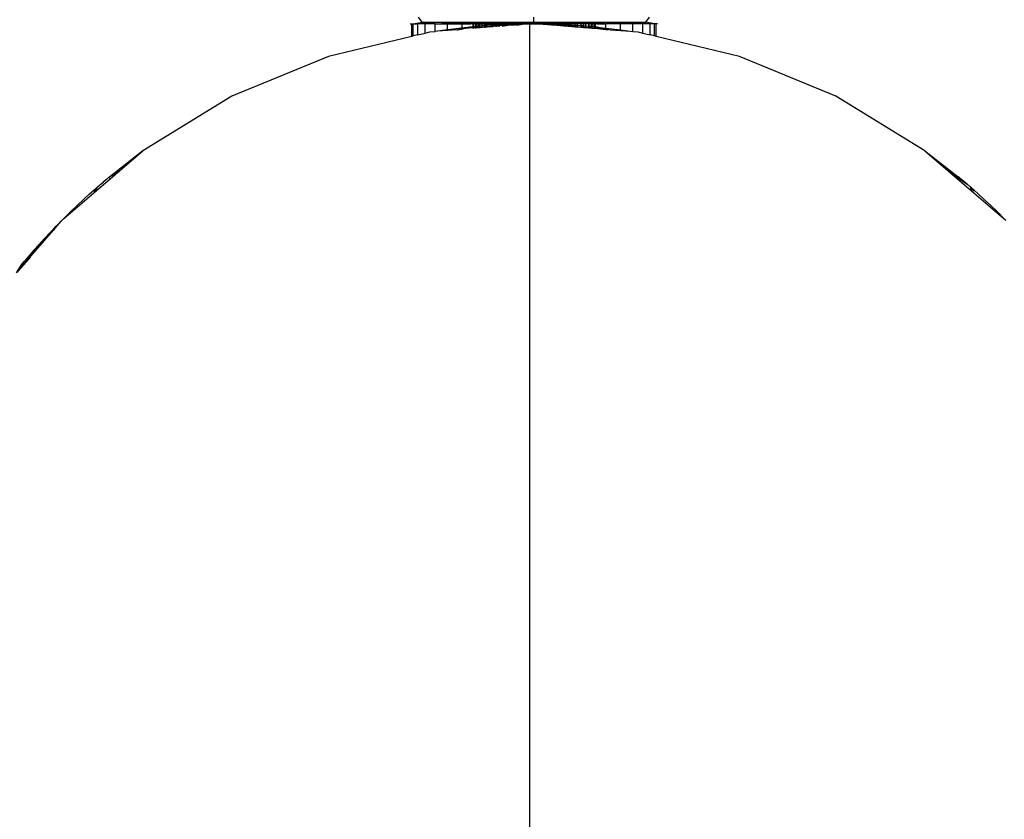
# Model space of a CAD drawing. Units: millimetres. Extents: x 12103 to 18103, y 2637 to 10230.
# Drawn here: x 15059 to 15144, y 5626 to 5694 of the extents above; entities that cross this region are included whole.
import ezdxf

# ---------------------------------------------------------------- set-up
doc = ezdxf.new("R2010")
doc.units = ezdxf.units.MM
doc.layers.add('Strefa bezpieczna', color=8, linetype='Continuous')
doc.dimstyles.get("Standard").update_dxf_attribs({"dimtxt": 180, "dimasz": 200, "dimexe": 0.18, "dimexo": 0.0625, "dimgap": 200, "dimtad": 0, "dimtih": 1, "dimtoh": 1, "dimlfac": 0.001, "dimzin": 0, "dimdsep": 46, "dimtxsty": 'Standard', "dimcen": 0.09, "dimse1": 1, "dimse2": 1, "dimadec": 0, "dimazin": 0, "dimtfac": 1, "dimtdec": 4, "dimtofl": 0, "dimtmove": 0, "dimatfit": 3, "dimfxl": 1, "dimtolj": 1, "dimtzin": 0, "dimarcsym": 0})

# ---------------------------------------------------------------- blocks, each defined once
blk = doc.blocks.new('*D119')
at = {"layer": 'Defpoints', "color": 0}
for p in [(18102.921, 10111.854), (12102.921, 5636.943), (18102.921, 5636.943)]:
    blk.add_point(p, dxfattribs=at)
at = {"layer": 'Strefa bezpieczna', "color": 0, "lineweight": -2}
for p, q in [((12302.921, 10111.854), (14662.921, 10111.854)), ((17902.921, 10111.854), (15542.921, 10111.854))]:
    blk.add_line(p, q, dxfattribs=at)
at = {"layer": 'Strefa bezpieczna', "color": 0}
for points in [[(12302.921, 10145.187), (12302.921, 10078.52), (12102.921, 10111.854)], [(17902.921, 10078.52), (17902.921, 10145.187), (18102.921, 10111.854)]]:
    blk.add_solid(points, dxfattribs=at)
at = {"layer": 'Strefa bezpieczna', "color": 0, "insert": (15102.921, 10111.854), "char_height": 180, "attachment_point": 5}
blk.add_mtext('\\A1;6.00', dxfattribs=at)
blk = doc.blocks.new('*D120')
at = {"layer": 'Defpoints', "color": 0}
for p in [(16035.812, 9567.771), (14170.812, 5636.927), (16035.812, 5636.927)]:
    blk.add_point(p, dxfattribs=at)
at = {"layer": 'Strefa bezpieczna', "color": 0, "lineweight": -2}
for p, q in [((14370.812, 9567.771), (14662.921, 9567.771)), ((15835.812, 9567.771), (15542.921, 9567.771))]:
    blk.add_line(p, q, dxfattribs=at)
at = {"layer": 'Strefa bezpieczna', "color": 0}
for points in [[(14370.812, 9601.105), (14370.812, 9534.438), (14170.812, 9567.771)], [(15835.812, 9534.438), (15835.812, 9601.105), (16035.812, 9567.771)]]:
    blk.add_solid(points, dxfattribs=at)
at = {"layer": 'Strefa bezpieczna', "color": 0, "insert": (15102.921, 9567.771), "char_height": 180, "attachment_point": 5}
blk.add_mtext('\\A1;1.87', dxfattribs=at)

msp = doc.modelspace()

# ---------------------------------------------------------------- linework, layer by layer
for p, q in [((15093.699, 5694.218), (15093.389, 5694.642)), ((15103.312, 5694.218), (15103.312, 5694.642)), ((15112.925, 5694.218), (15113.235, 5694.642)), ((15092.693, 5694.077), (15092.812, 5694.077)), ((15092.812, 5692.999), (15092.812, 5694.077)), ((15092.812, 5694.077), (15092.941, 5694.077)), ((15092.941, 5694.077), (15093.699, 5694.218)), ((15092.941, 5694.077), (15093.326, 5694.077)), ((15092.941, 5693.03), (15092.941, 5694.077)), ((15093.326, 5693.123), (15093.326, 5694.077)), ((15093.957, 5694.077), (15093.326, 5694.077)), ((15097.899, 5694.077), (15093.699, 5694.218)), ((15093.699, 5694.218), (15103.312, 5694.218)), ((15103.312, 5694.126), (15093.699, 5694.218)), ((15093.699, 5694.218), (15101.26, 5694.107)), ((15093.957, 5693.274), (15093.957, 5694.077)), ((15094.817, 5694.077), (15093.957, 5694.077)), ((15094.817, 5694.077), (15095.888, 5694.077)), ((15094.817, 5693.409), (15094.817, 5694.077)), ((15095.888, 5694.077), (15097.14, 5694.077)), ((15095.888, 5693.549), (15095.888, 5694.077)), ((15097.14, 5693.713), (15095.888, 5693.549)), ((15097.14, 5694.077), (15097.899, 5694.077)), ((15097.14, 5693.713), (15097.14, 5694.077)), ((15097.14, 5693.635), (15098.028, 5693.829)), ((15098.028, 5693.829), (15097.14, 5693.713)), ((15098.062, 5693.717), (15097.14, 5693.635)), ((15097.14, 5693.635), (15097.14, 5693.713)), ((15098.062, 5694.077), (15097.899, 5694.077)), ((15098.028, 5693.829), (15098.062, 5693.836)), ((15098.127, 5694.077), (15098.062, 5694.077)), ((15098.062, 5694.077), (15098.062, 5693.836)), ((15098.062, 5693.836), (15098.127, 5693.842)), ((15098.062, 5693.836), (15098.062, 5693.717)), ((15098.127, 5693.723), (15098.062, 5693.717)), ((15098.312, 5694.077), (15098.127, 5694.077)), ((15098.127, 5694.077), (15098.127, 5693.842)), ((15098.127, 5693.842), (15098.319, 5693.859)), ((15098.127, 5693.842), (15098.127, 5693.723)), ((15098.312, 5693.74), (15098.127, 5693.723)), ((15098.312, 5693.712), (15098.127, 5693.723)), ((15098.312, 5694.077), (15098.374, 5694.077)), ((15098.319, 5693.859), (15098.312, 5694.077)), ((15098.312, 5693.74), (15098.319, 5693.859)), ((15098.374, 5693.746), (15098.312, 5693.74)), ((15098.374, 5693.718), (15098.312, 5693.712)), ((15098.312, 5693.684), (15098.312, 5693.712)), ((15098.374, 5693.863), (15098.319, 5693.859)), ((15098.374, 5694.077), (15098.557, 5694.077)), ((15098.374, 5693.863), (15098.374, 5694.077)), ((15098.557, 5693.879), (15098.374, 5693.863)), ((15098.374, 5693.746), (15098.374, 5693.863)), ((15098.557, 5693.763), (15098.374, 5693.746)), ((15098.557, 5693.733), (15098.374, 5693.718)), ((15098.374, 5693.689), (15098.374, 5693.718)), ((15098.557, 5694.077), (15098.634, 5694.077)), ((15098.557, 5693.879), (15098.557, 5694.077)), ((15098.637, 5693.886), (15098.557, 5693.879)), ((15098.557, 5693.763), (15098.557, 5693.879)), ((15098.634, 5693.77), (15098.557, 5693.763)), ((15098.634, 5693.74), (15098.557, 5693.733)), ((15098.557, 5693.703), (15098.557, 5693.733)), ((15098.634, 5694.077), (15098.857, 5694.077)), ((15098.634, 5694.077), (15098.637, 5693.886)), ((15098.637, 5693.886), (15098.634, 5693.77)), ((15098.857, 5693.791), (15098.634, 5693.77)), ((15098.857, 5693.759), (15098.634, 5693.74)), ((15098.634, 5693.74), (15098.634, 5693.709)), ((15098.857, 5693.903), (15098.637, 5693.886)), ((15098.857, 5694.077), (15099.065, 5694.077)), ((15098.857, 5693.903), (15098.857, 5694.077)), ((15099.067, 5693.919), (15098.857, 5693.903)), ((15098.857, 5693.791), (15098.857, 5693.903)), ((15099.065, 5693.81), (15098.857, 5693.791)), ((15099.065, 5693.777), (15098.857, 5693.759)), ((15098.857, 5693.727), (15098.857, 5693.759)), ((15099.065, 5694.077), (15099.267, 5694.077)), ((15099.065, 5694.077), (15099.067, 5693.919)), ((15099.067, 5693.919), (15099.065, 5693.81)), ((15099.267, 5693.829), (15099.065, 5693.81)), ((15099.267, 5693.794), (15099.065, 5693.777)), ((15099.065, 5693.777), (15099.065, 5693.743)), ((15099.267, 5693.933), (15099.067, 5693.919)), ((15099.267, 5694.077), (15099.6, 5694.077)), ((15099.267, 5693.933), (15099.267, 5694.077)), ((15099.602, 5693.957), (15099.267, 5693.933)), ((15099.267, 5693.829), (15099.267, 5693.933)), ((15099.6, 5693.86), (15099.267, 5693.829)), ((15099.6, 5693.823), (15099.267, 5693.794)), ((15099.267, 5693.759), (15099.267, 5693.794)), ((15099.6, 5694.077), (15099.777, 5694.077)), ((15099.6, 5694.077), (15099.602, 5693.957)), ((15099.602, 5693.957), (15099.6, 5693.86)), ((15099.777, 5693.876), (15099.6, 5693.86)), ((15099.777, 5693.838), (15099.6, 5693.823)), ((15099.6, 5693.823), (15099.6, 5693.785)), ((15099.777, 5693.967), (15099.602, 5693.957)), ((15099.777, 5694.077), (15100.067, 5694.077)), ((15099.777, 5693.967), (15099.777, 5694.077)), ((15100.067, 5693.984), (15099.777, 5693.967)), ((15099.777, 5693.876), (15099.777, 5693.967)), ((15100.067, 5693.903), (15099.777, 5693.876)), ((15100.067, 5693.863), (15099.777, 5693.838)), ((15099.777, 5693.799), (15099.777, 5693.838)), ((15100.067, 5693.984), (15100.067, 5694.077)), ((15100.067, 5694.077), (15100.226, 5694.077)), ((15100.229, 5693.994), (15100.067, 5693.984)), ((15100.067, 5693.903), (15100.067, 5693.984)), ((15100.226, 5693.918), (15100.067, 5693.903)), ((15100.226, 5693.877), (15100.067, 5693.863)), ((15100.067, 5693.822), (15100.067, 5693.863)), ((15100.373, 5694.077), (15100.226, 5694.077)), ((15100.226, 5694.077), (15100.229, 5693.994)), ((15100.229, 5693.994), (15100.226, 5693.918)), ((15100.373, 5693.932), (15100.226, 5693.918)), ((15100.373, 5693.889), (15100.226, 5693.877)), ((15100.226, 5693.877), (15100.226, 5693.834)), ((15100.373, 5694.001), (15100.229, 5693.994)), ((15100.373, 5694.077), (15100.929, 5694.077)), ((15100.373, 5694.001), (15100.373, 5694.077)), ((15100.93, 5694.028), (15100.373, 5694.001)), ((15100.373, 5693.932), (15100.373, 5694.001)), ((15100.929, 5693.983), (15100.373, 5693.932)), ((15100.929, 5693.937), (15100.373, 5693.889)), ((15100.373, 5693.846), (15100.373, 5693.889)), ((15100.575, 5693.862), (15100.929, 5693.937)), ((15100.929, 5694.077), (15101.042, 5694.077)), ((15100.929, 5694.077), (15100.93, 5694.028)), ((15100.93, 5694.028), (15100.929, 5693.983)), ((15101.042, 5693.994), (15100.929, 5693.983)), ((15100.929, 5693.937), (15101.042, 5693.947)), ((15100.929, 5693.937), (15100.929, 5693.89)), ((15101.042, 5694.035), (15100.93, 5694.028)), ((15101.042, 5694.077), (15101.26, 5694.107)), ((15101.042, 5694.077), (15101.69, 5694.077)), ((15101.042, 5694.035), (15101.042, 5694.077)), ((15101.69, 5694.077), (15101.042, 5694.035)), ((15101.69, 5694.077), (15101.042, 5693.994)), ((15101.042, 5693.994), (15101.042, 5694.035)), ((15101.042, 5693.947), (15101.69, 5694.002)), ((15101.042, 5693.899), (15101.042, 5693.947)), ((15101.26, 5694.107), (15103.312, 5694.218)), ((15101.26, 5694.107), (15101.69, 5694.077)), ((15101.69, 5694.002), (15101.69, 5694.077)), ((15102.491, 5694.077), (15101.69, 5694.077)), ((15101.767, 5694.009), (15101.69, 5694.002)), ((15101.69, 5694.002), (15101.69, 5693.95)), ((15103.312, 5694.077), (15101.767, 5694.009)), ((15101.767, 5693.956), (15101.767, 5694.009)), ((15101.815, 5693.959), (15102.491, 5694.077)), ((15102.491, 5694.013), (15102.491, 5694.077)), ((15102.491, 5694.077), (15102.53, 5694.077)), ((15102.53, 5694.077), (15103.312, 5694.126)), ((15102.53, 5694.077), (15103.312, 5694.077)), ((15102.53, 5694.016), (15102.53, 5694.077)), ((15103.312, 5694.218), (15103.312, 5694.126)), ((15103.312, 5694.218), (15112.925, 5694.218)), ((15105.906, 5694.151), (15103.312, 5694.218)), ((15103.312, 5694.126), (15105.906, 5694.151)), ((15103.312, 5694.126), (15103.312, 5694.077)), ((15105.364, 5694.107), (15103.312, 5694.126)), ((15103.312, 5694.077), (15104.094, 5694.077)), ((15104.094, 5694.016), (15103.312, 5694.077)), ((15104.094, 5694.077), (15104.094, 5694.016)), ((15104.133, 5694.077), (15104.094, 5694.077)), ((15104.133, 5694.013), (15104.094, 5694.016)), ((15104.133, 5694.077), (15104.133, 5694.013)), ((15104.81, 5693.959), (15104.133, 5694.077)), ((15104.133, 5694.077), (15104.857, 5694.009)), ((15104.133, 5694.077), (15104.934, 5694.077)), ((15104.81, 5693.959), (15104.133, 5694.013)), ((15104.857, 5693.956), (15104.81, 5693.959)), ((15104.857, 5693.956), (15104.857, 5694.009)), ((15104.857, 5694.009), (15104.934, 5694.003)), ((15104.934, 5693.95), (15104.857, 5693.956)), ((15105.364, 5694.107), (15104.934, 5694.077)), ((15105.582, 5694.077), (15104.934, 5694.077)), ((15104.934, 5694.003), (15104.934, 5694.077)), ((15105.582, 5694.035), (15104.934, 5694.077)), ((15104.934, 5694.077), (15105.582, 5693.994)), ((15104.934, 5694.003), (15104.934, 5693.95)), ((15105.582, 5693.947), (15104.934, 5694.003)), ((15105.582, 5693.899), (15104.934, 5693.95)), ((15106.775, 5694.128), (15105.364, 5694.107)), ((15105.582, 5694.077), (15105.364, 5694.107)), ((15105.696, 5694.077), (15105.582, 5694.077)), ((15105.582, 5694.035), (15105.582, 5694.077)), ((15105.582, 5693.994), (15105.582, 5694.035)), ((15105.697, 5694.028), (15105.582, 5694.035)), ((15105.582, 5693.994), (15105.696, 5693.984)), ((15105.582, 5693.899), (15105.582, 5693.947)), ((15105.582, 5693.947), (15105.696, 5693.937)), ((15105.696, 5693.89), (15105.582, 5693.899)), ((15106.251, 5694.077), (15105.696, 5694.077)), ((15105.696, 5694.077), (15105.697, 5694.028)), ((15105.697, 5694.028), (15105.696, 5693.984)), ((15105.696, 5693.984), (15106.251, 5693.932)), ((15105.696, 5693.937), (15105.696, 5693.89)), ((15105.696, 5693.937), (15106.041, 5693.863)), ((15105.696, 5693.937), (15106.251, 5693.889)), ((15106.041, 5693.863), (15105.696, 5693.89)), ((15106.251, 5694.001), (15105.697, 5694.028)), ((15105.906, 5694.151), (15112.925, 5694.218)), ((15106.775, 5694.128), (15105.906, 5694.151)), ((15106.251, 5693.846), (15106.041, 5693.863)), ((15106.398, 5694.077), (15106.251, 5694.077)), ((15106.251, 5694.001), (15106.251, 5694.077)), ((15106.251, 5693.932), (15106.251, 5694.001)), ((15106.395, 5693.994), (15106.251, 5694.001)), ((15106.251, 5693.932), (15106.398, 5693.918)), ((15106.251, 5693.846), (15106.251, 5693.889)), ((15106.251, 5693.889), (15106.398, 5693.877)), ((15106.398, 5693.834), (15106.251, 5693.846)), ((15106.398, 5694.077), (15106.395, 5693.994)), ((15106.395, 5693.994), (15106.398, 5693.918)), ((15106.395, 5693.994), (15106.557, 5693.984)), ((15106.398, 5694.077), (15106.557, 5694.077)), ((15106.398, 5693.918), (15106.557, 5693.904)), ((15106.398, 5693.877), (15106.398, 5693.834)), ((15106.398, 5693.877), (15106.557, 5693.863)), ((15106.557, 5693.822), (15106.398, 5693.834)), ((15106.557, 5693.984), (15106.557, 5694.077)), ((15106.848, 5694.077), (15106.557, 5694.077)), ((15106.557, 5693.904), (15106.557, 5693.984)), ((15106.557, 5693.984), (15106.848, 5693.967)), ((15106.557, 5693.904), (15106.848, 5693.876)), ((15106.557, 5693.822), (15106.557, 5693.863)), ((15106.557, 5693.863), (15106.848, 5693.838)), ((15106.848, 5693.799), (15106.557, 5693.822)), ((15112.925, 5694.218), (15106.775, 5694.128)), ((15107.357, 5694.077), (15106.775, 5694.128)), ((15107.024, 5694.077), (15106.848, 5694.077)), ((15106.848, 5693.967), (15106.848, 5694.077)), ((15106.848, 5693.876), (15106.848, 5693.967)), ((15106.848, 5693.967), (15107.022, 5693.957)), ((15106.848, 5693.876), (15107.024, 5693.86)), ((15106.848, 5693.799), (15106.848, 5693.838)), ((15106.848, 5693.838), (15107.024, 5693.823)), ((15107.024, 5693.785), (15106.848, 5693.799)), ((15107.024, 5694.077), (15107.022, 5693.957)), ((15107.022, 5693.957), (15107.024, 5693.86)), ((15107.022, 5693.957), (15107.357, 5693.933)), ((15107.357, 5694.077), (15107.024, 5694.077)), ((15107.024, 5693.86), (15107.357, 5693.829)), ((15107.024, 5693.823), (15107.024, 5693.785)), ((15107.024, 5693.823), (15107.357, 5693.794)), ((15107.357, 5693.759), (15107.024, 5693.785)), ((15107.559, 5694.077), (15107.357, 5694.077)), ((15107.357, 5693.933), (15107.357, 5694.077)), ((15107.357, 5693.829), (15107.357, 5693.933)), ((15107.357, 5693.933), (15107.557, 5693.919)), ((15107.357, 5693.829), (15107.559, 5693.81)), ((15107.357, 5693.759), (15107.357, 5693.794)), ((15107.357, 5693.794), (15107.559, 5693.777)), ((15107.559, 5693.743), (15107.357, 5693.759)), ((15107.559, 5694.077), (15107.557, 5693.919)), ((15107.557, 5693.919), (15107.559, 5693.81)), ((15107.557, 5693.919), (15107.767, 5693.903)), ((15107.767, 5694.077), (15107.559, 5694.077)), ((15107.559, 5693.81), (15107.767, 5693.791)), ((15107.559, 5693.777), (15107.559, 5693.743)), ((15107.559, 5693.777), (15107.767, 5693.759)), ((15107.767, 5693.727), (15107.559, 5693.743)), ((15107.99, 5694.077), (15107.767, 5694.077)), ((15107.767, 5693.903), (15107.767, 5694.077)), ((15107.767, 5693.791), (15107.767, 5693.903)), ((15107.767, 5693.903), (15107.987, 5693.886)), ((15107.767, 5693.791), (15107.99, 5693.77)), ((15107.767, 5693.727), (15107.767, 5693.759)), ((15107.767, 5693.759), (15107.99, 5693.74)), ((15107.99, 5693.709), (15107.767, 5693.727)), ((15107.99, 5694.077), (15107.987, 5693.886)), ((15107.987, 5693.886), (15107.99, 5693.77)), ((15107.987, 5693.886), (15108.067, 5693.879)), ((15108.067, 5694.077), (15107.99, 5694.077)), ((15107.99, 5693.77), (15108.067, 5693.763)), ((15107.99, 5693.74), (15107.99, 5693.709)), ((15107.99, 5693.74), (15108.067, 5693.733)), ((15108.067, 5693.703), (15107.99, 5693.709)), ((15108.251, 5694.077), (15108.067, 5694.077)), ((15108.067, 5693.879), (15108.067, 5694.077)), ((15108.067, 5693.763), (15108.067, 5693.879)), ((15108.067, 5693.879), (15108.251, 5693.863)), ((15108.067, 5693.763), (15108.251, 5693.746)), ((15108.067, 5693.703), (15108.067, 5693.733)), ((15108.067, 5693.733), (15108.251, 5693.718)), ((15108.251, 5693.689), (15108.067, 5693.703)), ((15108.312, 5694.077), (15108.251, 5694.077)), ((15108.251, 5693.863), (15108.251, 5694.077)), ((15108.251, 5693.746), (15108.251, 5693.863)), ((15108.251, 5693.863), (15108.305, 5693.859)), ((15108.251, 5693.746), (15108.312, 5693.74)), ((15108.251, 5693.689), (15108.251, 5693.718)), ((15108.251, 5693.718), (15108.312, 5693.712)), ((15108.305, 5693.859), (15108.312, 5694.077)), ((15108.497, 5693.842), (15108.305, 5693.859)), ((15108.312, 5693.74), (15108.305, 5693.859)), ((15108.312, 5694.077), (15108.498, 5694.077)), ((15108.312, 5693.74), (15108.498, 5693.723)), ((15108.312, 5693.684), (15108.312, 5693.712)), ((15108.312, 5693.712), (15108.498, 5693.696)), ((15108.498, 5694.077), (15108.497, 5693.842)), ((15108.497, 5693.842), (15108.562, 5693.836)), ((15108.497, 5693.842), (15108.498, 5693.723)), ((15108.498, 5694.077), (15108.562, 5694.077)), ((15108.498, 5693.723), (15108.562, 5693.717)), ((15108.562, 5694.077), (15108.562, 5693.836)), ((15108.726, 5694.077), (15108.562, 5694.077)), ((15108.562, 5693.717), (15108.562, 5693.836)), ((15108.596, 5693.829), (15108.562, 5693.836)), ((15108.562, 5693.717), (15109.484, 5693.646)), ((15109.484, 5693.646), (15108.596, 5693.829)), ((15108.596, 5693.829), (15109.484, 5693.713)), ((15108.726, 5694.077), (15112.925, 5694.218)), ((15108.726, 5694.077), (15109.484, 5694.077)), ((15110.737, 5694.077), (15109.484, 5694.077)), ((15109.484, 5693.713), (15109.484, 5694.077)), ((15109.484, 5693.646), (15109.484, 5693.713)), ((15109.484, 5693.713), (15110.737, 5693.549)), ((15111.807, 5694.077), (15110.737, 5694.077)), ((15110.737, 5693.549), (15110.737, 5694.077)), ((15111.807, 5693.409), (15111.807, 5694.077)), ((15112.668, 5694.077), (15111.807, 5694.077)), ((15112.668, 5693.274), (15112.668, 5694.077)), ((15113.298, 5694.077), (15112.668, 5694.077)), ((15113.683, 5694.077), (15112.925, 5694.218)), ((15113.298, 5693.123), (15113.298, 5694.077)), ((15113.683, 5694.077), (15113.298, 5694.077)), ((15113.683, 5693.03), (15113.683, 5694.077)), ((15113.812, 5694.077), (15113.683, 5694.077)), ((15113.812, 5692.999), (15113.812, 5694.077)), ((15113.931, 5694.077), (15113.812, 5694.077)), ((15092.812, 5692.999), (15085.652, 5691.28)), ((15092.941, 5693.03), (15092.812, 5692.999)), ((15093.326, 5693.123), (15092.941, 5693.03)), ((15093.326, 5693.123), (15093.957, 5693.274)), ((15093.957, 5693.274), (15094.372, 5693.374)), ((15094.372, 5693.374), (15094.817, 5693.409)), ((15095.037, 5693.438), (15094.817, 5693.409)), ((15095.888, 5693.549), (15095.037, 5693.438)), ((15095.888, 5693.519), (15095.037, 5693.438)), ((15095.888, 5693.493), (15095.037, 5693.438)), ((15096.714, 5693.558), (15095.888, 5693.493)), ((15096.714, 5693.558), (15095.888, 5693.519)), ((15095.888, 5693.493), (15095.888, 5693.549)), ((15096.714, 5693.558), (15096.766, 5693.562)), ((15096.766, 5693.562), (15096.855, 5693.587)), ((15096.855, 5693.587), (15096.91, 5693.592)), ((15097.01, 5693.619), (15096.91, 5693.592)), ((15097.01, 5693.619), (15097.07, 5693.625)), ((15097.07, 5693.625), (15097.1, 5693.631)), ((15097.1, 5693.631), (15097.14, 5693.635)), ((15097.14, 5693.592), (15097.14, 5693.635)), ((15098.062, 5693.691), (15098.062, 5693.664)), ((15098.127, 5693.696), (15098.127, 5693.669)), ((15108.312, 5693.684), (15108.251, 5693.689)), ((15108.498, 5693.669), (15108.312, 5693.684)), ((15108.498, 5693.696), (15108.498, 5693.669)), ((15108.498, 5693.696), (15108.562, 5693.691)), ((15108.562, 5693.664), (15108.498, 5693.669)), ((15108.562, 5693.691), (15108.562, 5693.664)), ((15108.562, 5693.691), (15109.484, 5693.592)), ((15109.484, 5693.592), (15108.562, 5693.664)), ((15109.484, 5693.592), (15109.484, 5693.646)), ((15109.553, 5693.625), (15109.484, 5693.646)), ((15109.484, 5693.592), (15109.714, 5693.592)), ((15109.613, 5693.619), (15109.553, 5693.625)), ((15109.613, 5693.619), (15109.714, 5693.592)), ((15109.769, 5693.587), (15109.714, 5693.592)), ((15109.859, 5693.562), (15109.769, 5693.587)), ((15109.859, 5693.562), (15110.737, 5693.493)), ((15110.737, 5693.493), (15110.737, 5693.549)), ((15110.737, 5693.549), (15111.582, 5693.438)), ((15110.737, 5693.493), (15111.582, 5693.438)), ((15111.582, 5693.438), (15111.807, 5693.409)), ((15111.807, 5693.409), (15112.252, 5693.374)), ((15112.252, 5693.374), (15112.668, 5693.274)), ((15112.668, 5693.274), (15113.298, 5693.123)), ((15113.683, 5693.03), (15113.298, 5693.123)), ((15113.812, 5692.999), (15113.683, 5693.03)), ((15120.972, 5691.28), (15113.812, 5692.999)), ((15085.652, 5691.28), (15077.367, 5687.848)), ((15129.258, 5687.848), (15120.972, 5691.28)), ((15077.367, 5687.848), (15069.72, 5683.163)), ((15136.904, 5683.163), (15129.258, 5687.848)), ((15062.901, 5677.338), (15069.72, 5683.163)), ((15069.72, 5683.163), (15066.871, 5680.937)), ((15136.904, 5683.163), (15143.723, 5677.338)), ((15136.904, 5683.163), (15139.753, 5680.937)), ((15136.904, 5683.163), (15138.943, 5681.471)), ((15067.389, 5681.278), (15066.871, 5680.937)), ((15067.169, 5681.101), (15066.871, 5680.937)), ((15067.494, 5681.316), (15067.335, 5681.21)), ((15067.68, 5681.47), (15067.538, 5681.376)), ((15138.943, 5681.471), (15139.086, 5681.377)), ((15139.086, 5681.377), (15139.129, 5681.316)), ((15139.129, 5681.316), (15139.454, 5681.101)), ((15139.234, 5681.279), (15139.753, 5680.937)), ((15139.454, 5681.101), (15139.819, 5680.859)), ((15139.454, 5681.101), (15139.79, 5680.83)), ((15065.822, 5680.062), (15065.96, 5680.181)), ((15065.96, 5680.181), (15066.018, 5680.231)), ((15066.018, 5680.231), (15066.057, 5680.265)), ((15066.057, 5680.265), (15066.105, 5680.306)), ((15066.105, 5680.306), (15066.344, 5680.511)), ((15066.587, 5680.715), (15066.344, 5680.511)), ((15066.672, 5680.787), (15066.587, 5680.715)), ((15066.672, 5680.787), (15066.711, 5680.819)), ((15066.711, 5680.819), (15066.734, 5680.838)), ((15066.784, 5680.88), (15066.734, 5680.838)), ((15066.871, 5680.937), (15066.784, 5680.88)), ((15066.784, 5680.88), (15066.868, 5680.796)), ((15139.84, 5680.88), (15139.753, 5680.937)), ((15139.79, 5680.83), (15139.756, 5680.796)), ((15139.79, 5680.83), (15139.84, 5680.88)), ((15139.79, 5680.83), (15140.519, 5680.306)), ((15139.819, 5680.859), (15139.89, 5680.838)), ((15139.89, 5680.838), (15139.84, 5680.88)), ((15139.89, 5680.838), (15139.913, 5680.819)), ((15139.913, 5680.819), (15139.952, 5680.787)), ((15139.952, 5680.787), (15140.039, 5680.714)), ((15140.281, 5680.51), (15140.039, 5680.714)), ((15140.519, 5680.306), (15140.281, 5680.51)), ((15140.569, 5680.263), (15140.519, 5680.306)), ((15140.61, 5680.229), (15140.569, 5680.263)), ((15140.667, 5680.179), (15140.61, 5680.229)), ((15140.802, 5680.062), (15140.667, 5680.179)), ((15065.141, 5679.461), (15064.622, 5678.989)), ((15065.141, 5679.461), (15065.5, 5679.78)), ((15065.491, 5679.701), (15065.821, 5679.927)), ((15065.5, 5679.78), (15065.572, 5679.843)), ((15065.572, 5679.843), (15065.613, 5679.88)), ((15065.69, 5679.947), (15065.613, 5679.88)), ((15065.822, 5680.062), (15065.69, 5679.947)), ((15140.935, 5679.946), (15140.802, 5680.062)), ((15141.131, 5679.702), (15140.802, 5679.928)), ((15141.013, 5679.878), (15140.935, 5679.946)), ((15141.054, 5679.842), (15141.013, 5679.878)), ((15141.124, 5679.78), (15141.054, 5679.842)), ((15141.483, 5679.461), (15141.124, 5679.78)), ((15142.002, 5678.989), (15141.483, 5679.461)), ((15064.064, 5678.469), (15064.622, 5678.989)), ((15142.002, 5678.989), (15142.56, 5678.469)), ((15062.901, 5677.338), (15063.486, 5677.915)), ((15063.522, 5677.942), (15063.486, 5677.915)), ((15064.064, 5678.469), (15063.522, 5677.942)), ((15143.103, 5677.942), (15142.56, 5678.469)), ((15143.103, 5677.942), (15143.138, 5677.915)), ((15143.138, 5677.915), (15143.723, 5677.338)), ((15062.045, 5676.364), (15062.686, 5677.117)), ((15062.32, 5676.749), (15062.686, 5677.117)), ((15062.686, 5677.117), (15062.705, 5677.139)), ((15062.705, 5677.139), (15062.776, 5677.213)), ((15062.901, 5677.338), (15062.776, 5677.213)), ((15143.723, 5677.338), (15143.848, 5677.213)), ((15060.104, 5674.116), (15062.268, 5676.687)), ((15060.104, 5674.116), (15062.045, 5676.364)), ((15061.77, 5676.175), (15061.25, 5675.617)), ((15061.77, 5676.175), (15062.268, 5676.687)), ((15062.268, 5676.687), (15062.045, 5676.364)), ((15062.268, 5676.687), (15062.298, 5676.718)), ((15062.32, 5676.749), (15062.298, 5676.718)), ((15060.779, 5675.099), (15059.709, 5673.776)), ((15060.779, 5675.099), (15060.361, 5674.628)), ((15060.533, 5674.741), (15060.779, 5675.099)), ((15061.25, 5675.617), (15060.779, 5675.099)), ((15059.444, 5673.371), (15060.533, 5674.741)), ((15060.361, 5674.628), (15060.011, 5674.225)), ((15060.104, 5674.116), (15060.307, 5674.412)), ((15058.863, 5672.701), (15059.36, 5673.455)), ((15059.14, 5673.071), (15059.36, 5673.455)), ((15059.36, 5673.455), (15059.401, 5673.505)), ((15059.36, 5673.455), (15059.406, 5673.409)), ((15059.401, 5673.505), (15059.524, 5673.653)), ((15059.475, 5673.34), (15059.977, 5673.931)), ((15059.729, 5673.896), (15059.524, 5673.653)), ((15060.011, 5674.225), (15059.729, 5673.896)), ((15059.977, 5673.931), (15060.104, 5674.116)), ((15059.14, 5673.071), (15058.925, 5672.746)), ((15059.012, 5672.819), (15059.282, 5673.139)), ((15059.37, 5673.357), (15059.14, 5673.071)), ((15059.282, 5673.139), (15059.444, 5673.371)), ((15059.282, 5673.139), (15059.475, 5673.34)), ((15059.444, 5673.371), (15059.475, 5673.34))]:
    msp.add_line(p, q)
at = {"layer": 'Strefa bezpieczna'}
msp.add_line((15102.921, 5694.077), (15102.921, 5579.808), dxfattribs=at)
msp.add_circle((15102.921, 5636.943), 3000, dxfattribs=at)

# ---------------------------------------------------------------- dimensions: what is measured, and where the dimension line sits
for base, p1, p2, picture, middle in [((18102.921, 10111.854), (12102.921, 5636.943), (18102.921, 5636.943), '*D119', (15102.921, 10111.854)), ((16035.81214318, 9567.7711809), (14170.81214318, 5636.927291148), (16035.81214318, 5636.927291148), '*D120', (15102.921057017, 9567.7711809))]:
    dim = msp.add_linear_dim(base=base, p1=p1, p2=p2, dimstyle='Standard', dxfattribs=at)
    dim.commit()
    dim.dimension.update_dxf_attribs({"geometry": picture, "text_midpoint": middle, "dimtype": 160})

doc.saveas('drawing.dxf')
